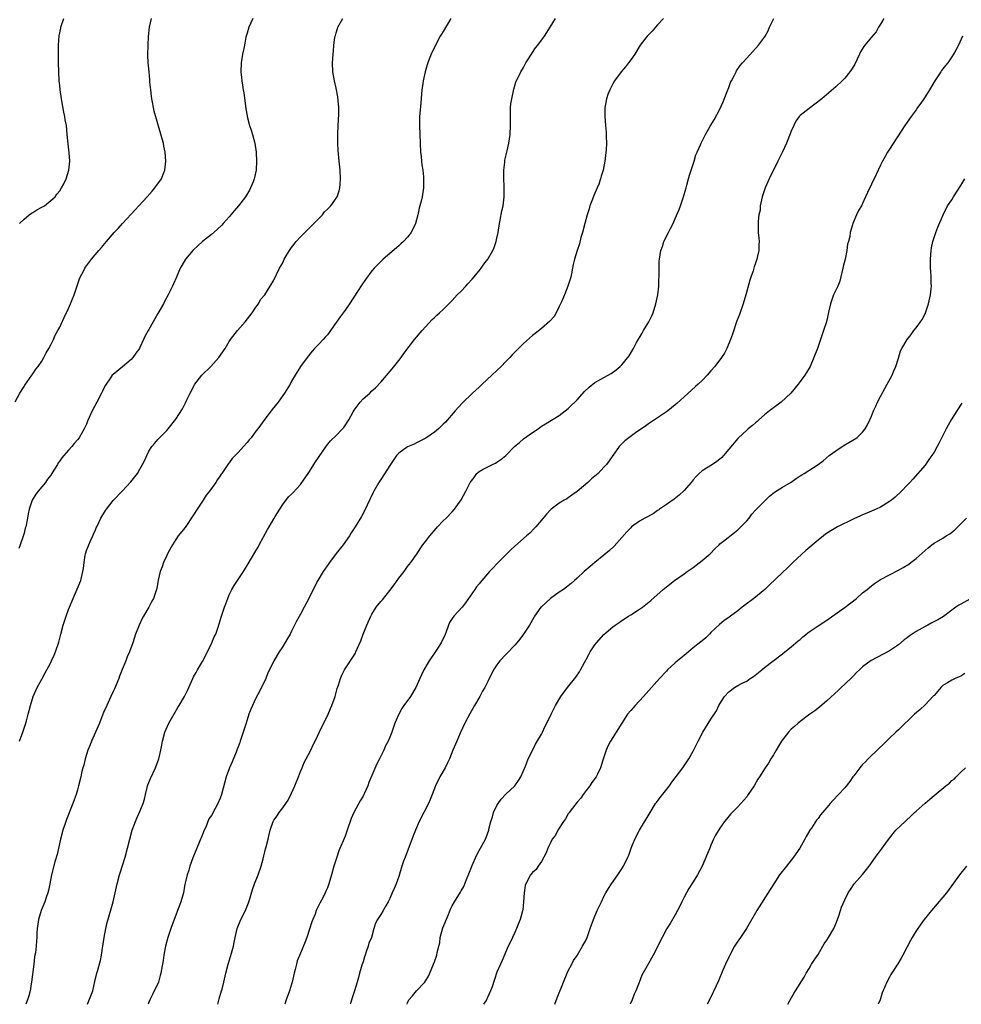
# Model space of a CAD drawing. Units: inches. Extents: x 2574000 to 2577000, y 1557000 to 1560000.
# Drawn here: x 2575836 to 2576047, y 1557000 to 1557221 of the extents above; entities that cross this region are included whole.
import ezdxf

# ---------------------------------------------------------------- set-up
doc = ezdxf.new("R2010")
doc.units = ezdxf.units.IN
doc.header["$MEASUREMENT"] = 0
doc.layers.add('LD25741557_10ft', color=151, linetype='Continuous')

msp = doc.modelspace()

# ---------------------------------------------------------------- linework, layer by layer
at = {"layer": 'LD25741557_10ft'}
for points, elevation in [([(2575835, 1557135.05), (2575836.07, 1557137), (2575837, 1557138.49), (2575837.18, 1557138.82), (2575838.73, 1557141), (2575839, 1557141.35), (2575839.65, 1557142.35), (2575840.19, 1557143), (2575841, 1557144.18), (2575841.47, 1557145), (2575841.97, 1557146.03), (2575842.57, 1557147), (2575843, 1557147.8), (2575843.61, 1557149), (2575844.01, 1557149.99), (2575844.59, 1557151), (2575845, 1557151.82), (2575846.03, 1557153.97), (2575847, 1557155.94), (2575847.45, 1557157), (2575847.87, 1557158.13), (2575848.22, 1557159), (2575848.84, 1557160.84), (2575849.41, 1557162.59), (2575849.59, 1557163), (2575850.31, 1557164.31), (2575850.66, 1557165), (2575850.8, 1557165.2), (2575852.16, 1557167), (2575853.8, 1557169), (2575854.37, 1557169.63), (2575855.49, 1557171), (2575857.24, 1557173), (2575858.09, 1557173.91), (2575859.06, 1557175), (2575861, 1557177.11), (2575861.92, 1557178.08), (2575862.75, 1557179), (2575864.59, 1557181), (2575865.73, 1557182.27), (2575866.36, 1557183), (2575867.79, 1557185), (2575868.14, 1557185.86), (2575868.58, 1557187), (2575868.81, 1557189), (2575868.67, 1557191), (2575868.37, 1557192.37), (2575868.26, 1557193), (2575867.98, 1557194.02), (2575867, 1557197.36), (2575866.2, 1557200.2), (2575866.01, 1557201), (2575865.8, 1557202.2), (2575865.64, 1557203), (2575865.58, 1557203.58), (2575865.41, 1557205), (2575865.23, 1557206.77), (2575865.21, 1557207.21), (2575865.03, 1557209), (2575864.85, 1557211), (2575864.78, 1557212.78), (2575864.81, 1557215), (2575864.92, 1557216.92), (2575865.15, 1557219), (2575865.55, 1557221)], 7490), ([(2575888.28, 1557221), (2575887.39, 1557219), (2575887, 1557217.71), (2575886.76, 1557216.76), (2575886.41, 1557215), (2575886.25, 1557214.25), (2575886, 1557213), (2575885.67, 1557211), (2575885.63, 1557209), (2575885.77, 1557207.77), (2575885.84, 1557207), (2575886.01, 1557206.01), (2575886.15, 1557205), (2575886.28, 1557204.28), (2575886.62, 1557201.38), (2575886.76, 1557200.76), (2575887, 1557199.12), (2575887.03, 1557198.97), (2575887.58, 1557197), (2575887.96, 1557195.96), (2575888.23, 1557195), (2575888.75, 1557193), (2575889.06, 1557191), (2575889.15, 1557189), (2575889.01, 1557187), (2575888.65, 1557185.35), (2575888.59, 1557185), (2575888.34, 1557184.34), (2575887.81, 1557183), (2575887.52, 1557182.48), (2575886.62, 1557181), (2575885.05, 1557179), (2575884.11, 1557177.89), (2575883, 1557176.55), (2575881.66, 1557175), (2575881.35, 1557174.65), (2575880.31, 1557173.69), (2575879, 1557172.56), (2575877.02, 1557171), (2575875.96, 1557170.04), (2575875, 1557169.15), (2575874.86, 1557169), (2575873.2, 1557167), (2575872.4, 1557165.6), (2575872.03, 1557165), (2575871.18, 1557163), (2575870.5, 1557161.5), (2575870.29, 1557161), (2575869.65, 1557159.65), (2575869.32, 1557159), (2575868.49, 1557157.51), (2575868.25, 1557157), (2575867, 1557154.81), (2575866.32, 1557153.68), (2575865.92, 1557153), (2575865, 1557151.28), (2575864.82, 1557151), (2575864.17, 1557149.83), (2575863.81, 1557149), (2575863, 1557147.23), (2575862.88, 1557147), (2575862.06, 1557145.94), (2575861.41, 1557145), (2575861, 1557144.55), (2575859.11, 1557142.89), (2575857, 1557141.21), (2575856.79, 1557141), (2575856.39, 1557140.39), (2575855.25, 1557138.75), (2575855, 1557138.28), (2575854.57, 1557137.43), (2575854.37, 1557137), (2575853.3, 1557135), (2575852.27, 1557133), (2575851.27, 1557130.73), (2575851, 1557130.06), (2575850.48, 1557129), (2575849.81, 1557127.81), (2575849.33, 1557127), (2575849, 1557126.53), (2575848.26, 1557125.74), (2575847.71, 1557125), (2575847, 1557124.24), (2575845.92, 1557123), (2575845.47, 1557122.53), (2575845, 1557121.8), (2575844.66, 1557121.34), (2575844.48, 1557121), (2575843.71, 1557119.71), (2575843.26, 1557119), (2575843, 1557118.62), (2575842.3, 1557117.7), (2575841.84, 1557117), (2575841, 1557116.03), (2575840.14, 1557115), (2575839.64, 1557114.36), (2575838.85, 1557113), (2575838.18, 1557111), (2575837.95, 1557109.95), (2575837.8, 1557109), (2575837.38, 1557107), (2575837.29, 1557106.71), (2575837, 1557105.6), (2575836.72, 1557104.72), (2575836.12, 1557103), (2575835.81, 1557102.19)], 7500), ([(2575835.97, 1557175), (2575837, 1557176.02), (2575838.19, 1557177), (2575838.65, 1557177.35), (2575839, 1557177.52), (2575839.9, 1557178.1), (2575841, 1557178.67), (2575841.57, 1557179), (2575843, 1557180.16), (2575843.97, 1557181), (2575844.39, 1557181.61), (2575845, 1557182.37), (2575845.44, 1557183), (2575845.92, 1557183.92), (2575846.44, 1557185), (2575847.08, 1557187), (2575847.24, 1557189), (2575847.11, 1557190.89), (2575846.89, 1557192.89), (2575846.7, 1557195), (2575846.49, 1557197), (2575846.26, 1557198.26), (2575846.16, 1557199), (2575845.94, 1557199.94), (2575845.49, 1557202.51), (2575845.39, 1557203), (2575845.09, 1557205), (2575845, 1557205.94), (2575844.9, 1557207), (2575844.78, 1557209), (2575844.72, 1557211), (2575844.72, 1557213), (2575844.77, 1557215), (2575844.91, 1557217.09), (2575845.23, 1557218.77), (2575845.28, 1557219), (2575845.92, 1557221)], 7480), ([(2575836.02, 1557059), (2575836.77, 1557061), (2575837.41, 1557063), (2575837.57, 1557063.57), (2575837.93, 1557065), (2575838.12, 1557065.88), (2575838.44, 1557067), (2575839.09, 1557069), (2575839.66, 1557070.34), (2575839.98, 1557071), (2575841, 1557072.85), (2575841.73, 1557074.27), (2575842.15, 1557075), (2575843, 1557076.64), (2575843.18, 1557077), (2575843.74, 1557078.26), (2575844.08, 1557079), (2575844.81, 1557081.19), (2575845.25, 1557083), (2575845.81, 1557085), (2575846.47, 1557087), (2575847, 1557088.5), (2575847.18, 1557089), (2575848.02, 1557091), (2575848.95, 1557093.05), (2575849.72, 1557095), (2575850.22, 1557097), (2575850.32, 1557097.68), (2575850.45, 1557099), (2575850.69, 1557100.69), (2575850.76, 1557101), (2575850.83, 1557101.17), (2575851, 1557101.72), (2575851.41, 1557102.59), (2575851.52, 1557103), (2575851.9, 1557103.9), (2575852.44, 1557105), (2575852.61, 1557105.39), (2575853, 1557106.35), (2575853.21, 1557106.79), (2575853.29, 1557107), (2575854.25, 1557109), (2575855.28, 1557110.72), (2575855.47, 1557111), (2575857, 1557112.9), (2575859.01, 1557115), (2575860.92, 1557117.08), (2575862.41, 1557119), (2575863, 1557119.95), (2575863.58, 1557121), (2575864.06, 1557121.94), (2575864.51, 1557123), (2575865, 1557123.97), (2575865.66, 1557125), (2575866.26, 1557125.74), (2575867, 1557126.59), (2575869, 1557128.61), (2575869.33, 1557129), (2575871, 1557131.16), (2575872.54, 1557133.46), (2575873, 1557134.4), (2575873.21, 1557134.79), (2575873.53, 1557135.53), (2575874.24, 1557137), (2575874.52, 1557137.48), (2575875, 1557138.48), (2575875.3, 1557139), (2575876.87, 1557141), (2575878.86, 1557143), (2575880.68, 1557145), (2575882.06, 1557147), (2575883, 1557148.57), (2575883.29, 1557149), (2575884.85, 1557151), (2575886.57, 1557153), (2575887.64, 1557154.36), (2575888.18, 1557155), (2575889, 1557156.23), (2575889.59, 1557157), (2575890.02, 1557157.98), (2575890.95, 1557159), (2575892.17, 1557161), (2575893, 1557162.31), (2575893.62, 1557163.62), (2575894.3, 1557165), (2575895, 1557166.22), (2575895.35, 1557167), (2575895.8, 1557167.8), (2575896.5, 1557169), (2575897, 1557169.67), (2575897.59, 1557170.41), (2575898.04, 1557171), (2575899, 1557172.03), (2575899.94, 1557173), (2575900.45, 1557173.55), (2575901, 1557174.05), (2575901.96, 1557175), (2575903, 1557176.09), (2575903.91, 1557177), (2575904.38, 1557177.62), (2575905, 1557178.21), (2575905.79, 1557179), (2575907.2, 1557181), (2575907.63, 1557182.37), (2575907.81, 1557183), (2575907.86, 1557183.86), (2575907.96, 1557185), (2575907.87, 1557187), (2575907.63, 1557189), (2575907.39, 1557191.39), (2575907.36, 1557193), (2575907.38, 1557194.62), (2575907.37, 1557195), (2575907.43, 1557197), (2575907.55, 1557199.55), (2575907.55, 1557201), (2575907.41, 1557202.59), (2575907.38, 1557203.38), (2575907, 1557205.39), (2575906.59, 1557207), (2575906.24, 1557209), (2575906.16, 1557211), (2575906.28, 1557213), (2575906.36, 1557213.64), (2575906.48, 1557215), (2575906.71, 1557216.71), (2575906.77, 1557217), (2575906.83, 1557217.17), (2575907, 1557217.79), (2575907.29, 1557218.71), (2575907.36, 1557219), (2575908.47, 1557221)], 7510), ([(2575932.71, 1557221), (2575931, 1557218.07), (2575930.56, 1557217.44), (2575930.31, 1557217), (2575929.24, 1557215), (2575929, 1557214.47), (2575928.48, 1557213.52), (2575928.27, 1557213), (2575927.86, 1557211.86), (2575927.52, 1557211), (2575927.39, 1557210.61), (2575926.95, 1557209.05), (2575926.48, 1557207), (2575926.42, 1557206.42), (2575926.19, 1557205), (2575925.94, 1557202.06), (2575925.7, 1557199.7), (2575925.66, 1557199), (2575925.64, 1557197), (2575925.78, 1557193), (2575925.92, 1557191), (2575926.01, 1557190.01), (2575926.14, 1557189), (2575926.2, 1557188.2), (2575926.39, 1557187), (2575926.55, 1557185.45), (2575926.57, 1557185), (2575926.54, 1557184.54), (2575926.54, 1557183), (2575926.24, 1557181), (2575926.03, 1557180.03), (2575925.76, 1557179), (2575925.57, 1557178.43), (2575925.29, 1557177), (2575924.76, 1557175), (2575923.8, 1557173), (2575923, 1557171.97), (2575922.08, 1557171), (2575921.51, 1557170.49), (2575921, 1557170.02), (2575919, 1557168.31), (2575917.51, 1557167), (2575917, 1557166.53), (2575916.22, 1557165.78), (2575915.51, 1557165), (2575915, 1557164.38), (2575913.53, 1557162.47), (2575912.7, 1557161.3), (2575911.78, 1557159.78), (2575909.98, 1557157), (2575909, 1557155.63), (2575908.51, 1557155), (2575907.87, 1557154.13), (2575907, 1557152.82), (2575905.73, 1557151), (2575905.4, 1557150.6), (2575905, 1557150.07), (2575904.48, 1557149.52), (2575904.04, 1557149), (2575903, 1557147.89), (2575902.14, 1557147), (2575901.6, 1557146.4), (2575900.45, 1557145), (2575899.01, 1557142.99), (2575897.79, 1557141), (2575897, 1557139.66), (2575896.63, 1557139), (2575895.39, 1557137), (2575895, 1557136.43), (2575893.94, 1557135), (2575892.66, 1557133.34), (2575892.38, 1557133), (2575891, 1557131.19), (2575889.43, 1557129), (2575889, 1557128.46), (2575887.92, 1557127), (2575887.47, 1557126.53), (2575887, 1557125.93), (2575886.23, 1557125), (2575885, 1557123.71), (2575884.35, 1557123), (2575883.64, 1557122.36), (2575883, 1557121.38), (2575882.81, 1557121.19), (2575882.08, 1557120.08), (2575881.32, 1557119), (2575881.2, 1557118.8), (2575881, 1557118.44), (2575880.37, 1557117.63), (2575879.99, 1557117), (2575878.55, 1557115), (2575877.87, 1557114.13), (2575877.16, 1557113), (2575875.8, 1557111), (2575875, 1557109.71), (2575873.11, 1557106.89), (2575871.59, 1557105), (2575871, 1557104.16), (2575870.28, 1557103), (2575869.39, 1557101.39), (2575869, 1557100.62), (2575868.26, 1557099), (2575867.96, 1557098.04), (2575867.51, 1557097), (2575867.04, 1557095.04), (2575866.78, 1557093.22), (2575866.05, 1557091), (2575865.67, 1557090.33), (2575864.97, 1557089), (2575863.79, 1557087), (2575863.52, 1557086.48), (2575862.78, 1557085), (2575862.01, 1557083), (2575861.39, 1557081), (2575860.68, 1557079), (2575860.13, 1557077.87), (2575859.83, 1557077), (2575859, 1557075.07), (2575858.44, 1557073.56), (2575858.25, 1557073), (2575857.3, 1557070.7), (2575857, 1557070.15), (2575856.49, 1557069), (2575855.54, 1557067), (2575855.39, 1557066.61), (2575855, 1557065.79), (2575854.47, 1557064.47), (2575853.93, 1557063), (2575853, 1557061), (2575852.1, 1557059), (2575851.82, 1557058.18), (2575851.33, 1557057), (2575851, 1557055.99), (2575850.69, 1557055), (2575850.38, 1557053.62), (2575850.18, 1557053), (2575849.92, 1557051.92), (2575849.73, 1557051), (2575849.25, 1557049), (2575849, 1557048.1), (2575848.66, 1557047), (2575848.21, 1557045.8), (2575847.94, 1557045), (2575846.54, 1557041.46), (2575846.38, 1557041), (2575845.72, 1557039), (2575845.19, 1557037), (2575844.4, 1557033.6), (2575843.93, 1557031.93), (2575843.19, 1557029), (2575842.79, 1557027), (2575842.47, 1557025.53), (2575842.32, 1557025), (2575841.95, 1557023.95), (2575841.65, 1557023), (2575840.88, 1557021), (2575840.25, 1557019), (2575840.07, 1557017.93), (2575839.95, 1557017), (2575839.91, 1557015.91), (2575839.85, 1557015), (2575839.77, 1557014.23), (2575839.69, 1557013), (2575839.55, 1557011.55), (2575839.45, 1557011), (2575839.36, 1557010.64), (2575839.2, 1557009), (2575838.69, 1557005), (2575838.61, 1557004.61), (2575838.36, 1557003), (2575838.11, 1557001.89), (2575837.8, 1557001), (2575837.4, 1557000)], 7520), ([(2575851.27, 1557000), (2575852.41, 1557003), (2575852.91, 1557005.09), (2575853.33, 1557007), (2575853.45, 1557007.45), (2575854.15, 1557009.85), (2575854.39, 1557011), (2575854.61, 1557012.61), (2575854.68, 1557013), (2575854.95, 1557015), (2575855.33, 1557017), (2575855.65, 1557018.35), (2575856.57, 1557021.43), (2575856.98, 1557023), (2575857.89, 1557027), (2575858.44, 1557029), (2575858.56, 1557029.44), (2575859.69, 1557033), (2575860.23, 1557035), (2575860.73, 1557037), (2575861.28, 1557039), (2575861.99, 1557041), (2575862.29, 1557041.71), (2575863, 1557043.24), (2575863.7, 1557045), (2575863.98, 1557046.02), (2575864.21, 1557047), (2575864.62, 1557048.62), (2575864.72, 1557049), (2575864.79, 1557049.21), (2575865.37, 1557050.63), (2575866.51, 1557053), (2575867.26, 1557055), (2575867.32, 1557055.32), (2575867.71, 1557057), (2575867.91, 1557058.09), (2575868.04, 1557059), (2575868.56, 1557061), (2575869.49, 1557063), (2575871.49, 1557066.51), (2575871.8, 1557067), (2575872.96, 1557069), (2575873.65, 1557070.35), (2575873.96, 1557071), (2575874.81, 1557073), (2575875, 1557073.37), (2575875.61, 1557074.39), (2575875.92, 1557075), (2575877, 1557076.84), (2575878.12, 1557079), (2575879.13, 1557081), (2575879.65, 1557082.35), (2575879.99, 1557083), (2575880.51, 1557084.51), (2575881.21, 1557086.79), (2575881.42, 1557087.42), (2575881.95, 1557089), (2575882.24, 1557089.76), (2575882.67, 1557091), (2575883, 1557091.75), (2575883.6, 1557093), (2575884.14, 1557093.86), (2575886.2, 1557097), (2575887.27, 1557098.73), (2575888.03, 1557100.03), (2575889, 1557101.63), (2575889.5, 1557102.5), (2575889.75, 1557103), (2575891.59, 1557106.41), (2575891.97, 1557107), (2575893, 1557108.81), (2575893.34, 1557109.34), (2575894.32, 1557111), (2575895, 1557112.07), (2575896.26, 1557113.74), (2575897, 1557114.32), (2575897.31, 1557114.69), (2575899, 1557116.51), (2575900.68, 1557119), (2575901, 1557119.45), (2575901.99, 1557121), (2575902.37, 1557121.63), (2575903, 1557122.55), (2575904.79, 1557125.21), (2575905.72, 1557126.28), (2575907, 1557127.53), (2575908.43, 1557129), (2575908.7, 1557129.3), (2575909, 1557129.71), (2575909.82, 1557131), (2575910.77, 1557132.77), (2575911, 1557133.15), (2575912.38, 1557135), (2575913, 1557135.72), (2575914.49, 1557137), (2575915, 1557137.52), (2575915.83, 1557138.17), (2575917, 1557139.46), (2575919.53, 1557142.46), (2575921, 1557144.32), (2575921.55, 1557145), (2575922.14, 1557145.86), (2575924.55, 1557149), (2575926.27, 1557151), (2575928.51, 1557153.49), (2575929, 1557153.94), (2575929.54, 1557154.46), (2575930.16, 1557155), (2575931, 1557155.77), (2575932.25, 1557157), (2575932.61, 1557157.39), (2575933, 1557157.75), (2575934.13, 1557159), (2575935, 1557159.87), (2575936.05, 1557161), (2575936.52, 1557161.48), (2575937.48, 1557162.52), (2575939, 1557164.44), (2575939.46, 1557165), (2575940.11, 1557165.89), (2575940.99, 1557167), (2575942.11, 1557169), (2575942.37, 1557169.63), (2575942.83, 1557171), (2575943, 1557171.71), (2575943.27, 1557173), (2575943.61, 1557175), (2575943.76, 1557175.77), (2575944.14, 1557177.86), (2575944.4, 1557179), (2575944.63, 1557181), (2575944.65, 1557183), (2575944.56, 1557185.44), (2575944.58, 1557187), (2575944.79, 1557188.79), (2575944.82, 1557189.18), (2575945.33, 1557191.33), (2575945.71, 1557193), (2575945.99, 1557195), (2575946.08, 1557197), (2575946.04, 1557199), (2575946.08, 1557201), (2575946.16, 1557201.84), (2575946.36, 1557203), (2575946.76, 1557204.76), (2575946.84, 1557205.16), (2575947.29, 1557206.71), (2575948.4, 1557209), (2575949, 1557210.02), (2575949.51, 1557211), (2575950.73, 1557213), (2575951, 1557213.36), (2575951.64, 1557214.36), (2575952.16, 1557215), (2575953, 1557216.09), (2575953.67, 1557217), (2575954.2, 1557217.8), (2575954.97, 1557219), (2575956.18, 1557221)], 7530), ([(2575980.36, 1557221), (2575979, 1557219.54), (2575978.53, 1557219), (2575977.85, 1557218.15), (2575977, 1557217.33), (2575976.7, 1557217), (2575975.14, 1557215), (2575973.9, 1557213), (2575973, 1557211.7), (2575972.49, 1557211), (2575971.84, 1557210.16), (2575970.85, 1557209), (2575969.39, 1557207), (2575969, 1557206.3), (2575968.57, 1557205.43), (2575968.32, 1557205), (2575967.91, 1557203.91), (2575967.61, 1557203), (2575967.52, 1557202.48), (2575967.23, 1557201), (2575967.18, 1557199), (2575967.33, 1557197), (2575967.48, 1557195.48), (2575967.5, 1557195), (2575967.48, 1557194.52), (2575967.55, 1557193), (2575967.52, 1557191.52), (2575967.23, 1557189), (2575966.81, 1557187), (2575966.37, 1557185.63), (2575966.24, 1557185), (2575965.83, 1557183.83), (2575965.5, 1557183), (2575964.73, 1557181.27), (2575964.44, 1557180.44), (2575963.87, 1557179), (2575963.66, 1557178.34), (2575963.25, 1557177), (2575962.7, 1557175), (2575962.18, 1557173), (2575961.85, 1557171.85), (2575961.51, 1557170.49), (2575960.99, 1557169), (2575960.39, 1557167), (2575960.14, 1557165.86), (2575959.99, 1557165), (2575959.73, 1557163.73), (2575959.57, 1557163), (2575959.44, 1557162.56), (2575958.93, 1557161), (2575958.15, 1557159), (2575957.47, 1557157.47), (2575957.29, 1557157), (2575957, 1557156.38), (2575956.28, 1557155), (2575955.81, 1557154.19), (2575954.87, 1557153.13), (2575953, 1557151.52), (2575951.62, 1557150.38), (2575951, 1557149.88), (2575949, 1557148.11), (2575947, 1557146.16), (2575946.43, 1557145.57), (2575945.92, 1557145), (2575945, 1557144.08), (2575943.98, 1557143), (2575943, 1557142.09), (2575941.87, 1557141), (2575939.67, 1557139), (2575939, 1557138.35), (2575937.55, 1557137), (2575935.26, 1557134.74), (2575933.65, 1557133), (2575931.49, 1557130.51), (2575931, 1557130.02), (2575929.93, 1557129), (2575929, 1557128.25), (2575927.08, 1557126.92), (2575925, 1557125.84), (2575924.43, 1557125.57), (2575923, 1557124.95), (2575921, 1557123.53), (2575920.52, 1557123), (2575919.13, 1557121), (2575917, 1557117.63), (2575916.57, 1557117), (2575915.41, 1557115), (2575915.27, 1557114.73), (2575913.92, 1557111.92), (2575913.35, 1557110.65), (2575912.67, 1557109.34), (2575911.24, 1557107), (2575910.35, 1557105.65), (2575909.98, 1557105), (2575908.57, 1557103), (2575906.98, 1557101.02), (2575905.45, 1557099), (2575904.44, 1557097.56), (2575904.09, 1557097), (2575902.9, 1557095), (2575901.82, 1557093), (2575900.84, 1557091), (2575899.82, 1557089), (2575899, 1557087.47), (2575898.11, 1557085.89), (2575897, 1557083.66), (2575896.64, 1557083), (2575896.04, 1557081.96), (2575895, 1557080.24), (2575894.18, 1557079), (2575893.02, 1557077), (2575892.04, 1557075), (2575891.68, 1557074.32), (2575891.18, 1557073), (2575890.25, 1557071), (2575889.45, 1557069.45), (2575889, 1557068.64), (2575888.2, 1557067), (2575887.85, 1557066.15), (2575887.43, 1557065), (2575886.8, 1557063), (2575886.13, 1557061), (2575885.43, 1557059), (2575885.35, 1557058.65), (2575885, 1557057.7), (2575884.81, 1557057.19), (2575884.53, 1557056.53), (2575883.67, 1557054.33), (2575883.07, 1557053), (2575882.32, 1557051), (2575881.3, 1557047), (2575881, 1557046.22), (2575880.48, 1557045), (2575879.87, 1557043.87), (2575879, 1557042.35), (2575878.45, 1557041.55), (2575877.74, 1557039.74), (2575877.39, 1557039), (2575877, 1557038.04), (2575876.68, 1557037.32), (2575876.59, 1557037), (2575876.3, 1557036.3), (2575875.72, 1557035), (2575874.87, 1557032.87), (2575874.2, 1557031), (2575873.96, 1557030.04), (2575873.59, 1557029), (2575873.14, 1557027.14), (2575873, 1557026.46), (2575872.73, 1557025), (2575872.18, 1557023), (2575871.85, 1557022.15), (2575871.43, 1557021), (2575871, 1557019.96), (2575870.19, 1557017.81), (2575869.9, 1557017), (2575869.23, 1557015), (2575868.71, 1557013), (2575868.63, 1557012.64), (2575868.33, 1557011), (2575868.18, 1557009.82), (2575867.82, 1557007.82), (2575867.7, 1557007), (2575867.56, 1557006.43), (2575867.13, 1557005), (2575865.82, 1557002.18), (2575865.17, 1557001), (2575865, 1557000.48), (2575864.86, 1557000)], 7540), ([(2575880.46, 1557000), (2575880.61, 1557000.61), (2575880.75, 1557001.26), (2575881.3, 1557003), (2575881.41, 1557003.41), (2575881.83, 1557005), (2575882.28, 1557007), (2575882.78, 1557009), (2575883.3, 1557010.7), (2575883.5, 1557011.5), (2575883.93, 1557013), (2575884.12, 1557013.88), (2575884.34, 1557015), (2575884.81, 1557017), (2575885.63, 1557019), (2575886.62, 1557021), (2575887.29, 1557022.71), (2575887.43, 1557023), (2575887.65, 1557023.65), (2575888.25, 1557025.75), (2575888.68, 1557027), (2575889.46, 1557029), (2575890.15, 1557031), (2575890.6, 1557032.6), (2575890.74, 1557033.26), (2575891, 1557034.2), (2575891.15, 1557034.85), (2575891.31, 1557035.31), (2575891.75, 1557037), (2575891.97, 1557038.03), (2575892.21, 1557039), (2575892.85, 1557041), (2575893, 1557041.24), (2575893.76, 1557042.24), (2575894.2, 1557043), (2575895, 1557044.02), (2575895.66, 1557045), (2575896.24, 1557045.76), (2575897, 1557047.34), (2575897.74, 1557049), (2575898.55, 1557051), (2575899, 1557052.21), (2575899.32, 1557053), (2575899.82, 1557054.18), (2575900.25, 1557055), (2575901.32, 1557057), (2575901.85, 1557058.15), (2575902.3, 1557059), (2575903.78, 1557062.22), (2575905, 1557064.63), (2575905.17, 1557065), (2575905.71, 1557066.29), (2575906.04, 1557067), (2575906.75, 1557069), (2575907.23, 1557070.77), (2575907.5, 1557071.5), (2575907.97, 1557073), (2575908.25, 1557073.75), (2575908.87, 1557075), (2575909, 1557075.22), (2575911, 1557078.24), (2575911.28, 1557078.72), (2575911.42, 1557079), (2575911.71, 1557079.71), (2575912.51, 1557081.49), (2575913.03, 1557083), (2575913.84, 1557085), (2575914.75, 1557087), (2575915, 1557087.45), (2575915.98, 1557089), (2575917, 1557090.3), (2575917.34, 1557090.66), (2575919, 1557092.79), (2575919.98, 1557094.02), (2575921, 1557095.49), (2575922.2, 1557097), (2575923, 1557098.1), (2575923.7, 1557099), (2575925, 1557100.86), (2575926.43, 1557103), (2575927, 1557103.74), (2575928, 1557105), (2575929.37, 1557106.63), (2575929.73, 1557107), (2575931, 1557108.39), (2575931.63, 1557109), (2575933, 1557110.4), (2575933.53, 1557111), (2575935, 1557113.08), (2575936.02, 1557115), (2575936.99, 1557117), (2575937.91, 1557118.09), (2575938.51, 1557119), (2575939, 1557119.4), (2575939.95, 1557119.95), (2575941, 1557120.51), (2575942.04, 1557121), (2575942.72, 1557121.28), (2575943, 1557121.5), (2575943.91, 1557122.09), (2575945.02, 1557123), (2575946.97, 1557125.03), (2575948.04, 1557125.96), (2575949, 1557126.74), (2575951, 1557128.18), (2575952.25, 1557129), (2575953, 1557129.56), (2575953.87, 1557130.13), (2575957, 1557132.01), (2575959, 1557133.54), (2575959.71, 1557134.29), (2575960.49, 1557135), (2575961, 1557135.51), (2575962.65, 1557137.35), (2575963.67, 1557138.33), (2575965, 1557139.36), (2575967, 1557140.49), (2575967.97, 1557141), (2575968.62, 1557141.38), (2575969.77, 1557142.23), (2575970.66, 1557143), (2575971, 1557143.35), (2575972.63, 1557145.37), (2575973.4, 1557146.6), (2575973.6, 1557147), (2575974.32, 1557148.32), (2575975.57, 1557150.43), (2575975.89, 1557151), (2575977.06, 1557153), (2575977.71, 1557154.29), (2575978.03, 1557155), (2575978.65, 1557157), (2575979.05, 1557159.05), (2575979.28, 1557161), (2575979.33, 1557162.67), (2575979.37, 1557163), (2575979.39, 1557163.39), (2575979.37, 1557165), (2575979.42, 1557166.58), (2575979.45, 1557167), (2575979.77, 1557169), (2575980.11, 1557169.89), (2575980.45, 1557171), (2575981.49, 1557173), (2575981.93, 1557173.93), (2575982.52, 1557175), (2575983, 1557176.12), (2575983.84, 1557178.16), (2575984.15, 1557179), (2575984.84, 1557181), (2575985, 1557181.5), (2575985.42, 1557183), (2575985.61, 1557183.61), (2575985.98, 1557185), (2575986.15, 1557185.85), (2575986.56, 1557187), (2575987.21, 1557189), (2575987.61, 1557190.39), (2575987.93, 1557191), (2575988.64, 1557192.64), (2575988.77, 1557193), (2575989.51, 1557194.49), (2575989.78, 1557195), (2575990.82, 1557196.82), (2575991.71, 1557198.29), (2575993, 1557200.67), (2575993.73, 1557202.27), (2575994.64, 1557204.64), (2575995, 1557205.52), (2575995.41, 1557206.59), (2575995.59, 1557207), (2575996.25, 1557208.25), (2575996.61, 1557209), (2575996.75, 1557209.25), (2575997.57, 1557210.43), (2575998.04, 1557211), (2575999, 1557212.1), (2576001.68, 1557215), (2576003, 1557216.81), (2576003.13, 1557217), (2576003.79, 1557218.21), (2576004.13, 1557219), (2576005.07, 1557221)], 7550), ([(2576029.78, 1557221), (2576029, 1557219.69), (2576028.56, 1557219), (2576028, 1557218.01), (2576027, 1557216.77), (2576025.51, 1557215), (2576025.29, 1557214.71), (2576024.52, 1557213.48), (2576024.28, 1557213), (2576023.24, 1557210.76), (2576023, 1557210.34), (2576022.48, 1557209.52), (2576022.13, 1557209), (2576021, 1557207.62), (2576020.42, 1557207), (2576019, 1557205.63), (2576015.82, 1557203), (2576014.25, 1557201.75), (2576013, 1557200.82), (2576011, 1557199.21), (2576010.8, 1557199), (2576010.05, 1557197.95), (2576009.54, 1557197), (2576009, 1557195.75), (2576008.25, 1557193.75), (2576007.91, 1557193), (2576007, 1557191.06), (2576006.01, 1557189), (2576004.04, 1557185), (2576003.12, 1557183), (2576002.47, 1557181), (2576002.3, 1557180.3), (2576002.05, 1557179), (2576001.99, 1557178.01), (2576001.75, 1557177), (2576001.57, 1557175.57), (2576001.56, 1557175), (2576001.61, 1557173), (2576001.74, 1557171.74), (2576001.77, 1557171), (2576001.7, 1557170.3), (2576001.71, 1557169), (2576001.39, 1557167.39), (2576001.29, 1557167), (2576001.2, 1557166.8), (2576001, 1557166.16), (2576000.67, 1557165.33), (2576000.6, 1557165), (2576000.43, 1557164.43), (2575999.92, 1557163), (2575999.7, 1557162.3), (2575998.84, 1557159), (2575998.23, 1557157), (2575997.37, 1557154.63), (2575996.82, 1557153.18), (2575995.81, 1557150.19), (2575995.38, 1557149), (2575994.55, 1557147), (2575994.03, 1557145.97), (2575993.38, 1557145), (2575991.89, 1557143), (2575991, 1557142.01), (2575990.15, 1557141), (2575989, 1557139.85), (2575988.13, 1557139), (2575987.55, 1557138.45), (2575985, 1557136.18), (2575983.35, 1557134.65), (2575983, 1557134.36), (2575981.31, 1557133), (2575981, 1557132.78), (2575977, 1557130.12), (2575976.36, 1557129.65), (2575974.07, 1557128.07), (2575972.56, 1557127), (2575971.71, 1557126.29), (2575970.68, 1557125.32), (2575970.42, 1557125), (2575968.19, 1557121.81), (2575967.55, 1557121), (2575967, 1557120.37), (2575965.68, 1557119), (2575964.22, 1557117.78), (2575963.38, 1557117), (2575961, 1557114.98), (2575959.84, 1557114.16), (2575959, 1557113.52), (2575958.68, 1557113.32), (2575958.09, 1557113), (2575957, 1557112.34), (2575955.18, 1557111), (2575955, 1557110.85), (2575954.12, 1557109.88), (2575953.36, 1557109), (2575951.71, 1557107), (2575951.38, 1557106.62), (2575950.36, 1557105.64), (2575949.65, 1557105), (2575947, 1557102.67), (2575946.16, 1557101.84), (2575945.22, 1557101), (2575943, 1557098.74), (2575942.19, 1557097.81), (2575941.37, 1557097), (2575939.61, 1557095), (2575939, 1557094.27), (2575938.44, 1557093.56), (2575938.03, 1557093), (2575935.99, 1557090.01), (2575935.19, 1557089), (2575933.36, 1557087), (2575933, 1557086.5), (2575932.4, 1557085.6), (2575931.72, 1557083.72), (2575931.31, 1557082.69), (2575931, 1557082.02), (2575930.48, 1557081), (2575929.55, 1557079.55), (2575929.13, 1557078.87), (2575927.79, 1557077), (2575926.66, 1557075), (2575926.13, 1557073.87), (2575925.77, 1557073), (2575924.86, 1557071), (2575923.62, 1557069), (2575922.18, 1557067), (2575921.73, 1557066.27), (2575921, 1557065), (2575920.13, 1557063), (2575919.43, 1557061), (2575919, 1557059.88), (2575918.6, 1557059), (2575918.04, 1557057.96), (2575917.63, 1557057), (2575916.66, 1557055), (2575916.1, 1557053.9), (2575914.31, 1557049.69), (2575914.07, 1557049), (2575913.32, 1557047.32), (2575913.17, 1557047), (2575913, 1557046.69), (2575912.36, 1557045.64), (2575910.96, 1557043), (2575910.37, 1557041.63), (2575909.47, 1557039), (2575909, 1557037.71), (2575907.61, 1557034.39), (2575907.1, 1557033), (2575906.47, 1557031), (2575905.92, 1557029), (2575905.35, 1557027), (2575905, 1557026.08), (2575904.66, 1557025.34), (2575904.53, 1557025), (2575904.05, 1557024.05), (2575903.32, 1557022.68), (2575902.52, 1557021), (2575902.24, 1557020.24), (2575901.74, 1557019), (2575901.54, 1557018.46), (2575901, 1557016.82), (2575900.37, 1557015), (2575900.03, 1557013.97), (2575899, 1557011.46), (2575898.26, 1557009.74), (2575898.06, 1557009), (2575897.8, 1557007.8), (2575897.57, 1557007), (2575897.14, 1557005), (2575897, 1557004.53), (2575896.53, 1557003), (2575895.79, 1557001), (2575895.46, 1557000)], 7560), ([(2576047.38, 1557217), (2576046.46, 1557215), (2576045.87, 1557213.87), (2576045.4, 1557213), (2576045, 1557212.41), (2576044.08, 1557211), (2576043.6, 1557210.4), (2576042.68, 1557209.32), (2576042.49, 1557209), (2576041.15, 1557207), (2576039.99, 1557205), (2576039, 1557203.38), (2576038.71, 1557203), (2576038.01, 1557201.99), (2576037.3, 1557201), (2576037, 1557200.52), (2576035.91, 1557199), (2576035, 1557197.7), (2576034.46, 1557197), (2576031, 1557191.66), (2576030.56, 1557191), (2576030.02, 1557190.02), (2576029.44, 1557189), (2576029, 1557188.06), (2576028, 1557186), (2576027, 1557183.86), (2576026.05, 1557181.95), (2576025.66, 1557181), (2576025, 1557179.5), (2576024.74, 1557179), (2576024.09, 1557177.91), (2576023.64, 1557177), (2576022.78, 1557175), (2576022.73, 1557174.73), (2576022.21, 1557173), (2576022.09, 1557172.09), (2576021.81, 1557171), (2576021.63, 1557170.37), (2576021.43, 1557169), (2576021.06, 1557167.06), (2576020.65, 1557165.35), (2576020.59, 1557165), (2576019.87, 1557162.13), (2576019.41, 1557161), (2576018.5, 1557159), (2576017.79, 1557157), (2576017.45, 1557155.45), (2576016.88, 1557153), (2576016.25, 1557151), (2576014.85, 1557147), (2576014.08, 1557145), (2576013.21, 1557143), (2576013, 1557142.61), (2576012.4, 1557141.6), (2576012.03, 1557141), (2576011, 1557139.59), (2576010.55, 1557139), (2576008.87, 1557137), (2576006.76, 1557135), (2576005, 1557133.69), (2576004.1, 1557133), (2576003, 1557132.1), (2576001.72, 1557131), (2576001.35, 1557130.65), (2576001, 1557130.36), (2576000.28, 1557129.72), (2575999.37, 1557129), (2575999, 1557128.69), (2575997.14, 1557127), (2575997, 1557126.85), (2575995, 1557124.4), (2575993.84, 1557123), (2575993.43, 1557122.57), (2575993, 1557122.23), (2575992.34, 1557121.66), (2575991.34, 1557121), (2575989, 1557119.56), (2575988.34, 1557119), (2575987.67, 1557118.33), (2575987, 1557117.57), (2575986.55, 1557117), (2575985, 1557115.14), (2575983.89, 1557114.11), (2575982.74, 1557113.26), (2575981, 1557112.05), (2575979.44, 1557111), (2575979.2, 1557110.8), (2575979, 1557110.69), (2575978.03, 1557109.97), (2575976.18, 1557109), (2575975, 1557108.28), (2575973.22, 1557107), (2575973, 1557106.81), (2575972.11, 1557105.89), (2575971, 1557104.63), (2575969.28, 1557102.72), (2575968.25, 1557101.75), (2575967, 1557100.65), (2575964.98, 1557099), (2575963.9, 1557098.1), (2575963, 1557097.39), (2575962.54, 1557097), (2575961, 1557095.52), (2575960.42, 1557095), (2575959.69, 1557094.31), (2575957.94, 1557093), (2575957, 1557092.4), (2575955, 1557090.93), (2575953, 1557089.12), (2575952.89, 1557089), (2575951.45, 1557087), (2575951.3, 1557086.7), (2575950.28, 1557085), (2575949, 1557083), (2575948.16, 1557081.84), (2575947.45, 1557081), (2575947, 1557080.54), (2575945.31, 1557078.69), (2575945, 1557078.41), (2575943.68, 1557077), (2575943, 1557076.08), (2575942.25, 1557075), (2575941, 1557072.35), (2575940.31, 1557071), (2575939.81, 1557070.19), (2575939.16, 1557069), (2575937.99, 1557067), (2575936.91, 1557065.09), (2575935.84, 1557063), (2575934.8, 1557060.8), (2575934, 1557059), (2575933.71, 1557058.29), (2575933.16, 1557057), (2575932.35, 1557055), (2575931.9, 1557054.1), (2575931.38, 1557053), (2575930.23, 1557051), (2575929.24, 1557049), (2575928.48, 1557047), (2575928.06, 1557045.94), (2575927.65, 1557045), (2575926.61, 1557043), (2575925.62, 1557041), (2575924.76, 1557039), (2575924.26, 1557037.74), (2575922.61, 1557033.39), (2575922.43, 1557033), (2575922.1, 1557032.1), (2575921.72, 1557031), (2575921, 1557028.68), (2575920.41, 1557027), (2575920.01, 1557025.99), (2575919.53, 1557025), (2575919, 1557023.75), (2575918.61, 1557023), (2575918.09, 1557022.09), (2575917.51, 1557021), (2575917, 1557020.16), (2575916.26, 1557019), (2575915.79, 1557018.21), (2575915.42, 1557017), (2575914.88, 1557015), (2575914.32, 1557013.68), (2575914.15, 1557013), (2575913.74, 1557011.74), (2575913.45, 1557011), (2575913.34, 1557010.66), (2575913, 1557009.5), (2575912.75, 1557008.75), (2575912.24, 1557007), (2575911.99, 1557006.01), (2575911.69, 1557005), (2575911.07, 1557003), (2575910.53, 1557001.47), (2575910.19, 1557000.19), (2575910.13, 1557000)], 7570), ([(2575922.9, 1557000), (2575923, 1557000.36), (2575923.27, 1557001), (2575924.09, 1557001.91), (2575924.96, 1557003), (2575926.84, 1557005), (2575927.67, 1557006.33), (2575929, 1557009.54), (2575929.56, 1557011), (2575929.65, 1557011.65), (2575930.01, 1557013), (2575930.19, 1557013.81), (2575930.29, 1557015), (2575930.86, 1557017.14), (2575932.16, 1557020.16), (2575932.64, 1557021.36), (2575933, 1557022.11), (2575933.47, 1557023), (2575934.83, 1557025.17), (2575935, 1557025.47), (2575935.59, 1557026.41), (2575935.85, 1557027), (2575936.32, 1557028.32), (2575936.74, 1557029.26), (2575937, 1557029.97), (2575937.29, 1557030.71), (2575937.37, 1557031), (2575938.49, 1557033.51), (2575939, 1557034.44), (2575939.34, 1557035), (2575940.42, 1557037), (2575940.59, 1557037.41), (2575941.19, 1557039), (2575941.23, 1557039.23), (2575941.67, 1557041), (2575942.01, 1557041.99), (2575942.27, 1557043), (2575943, 1557044.56), (2575943.26, 1557045), (2575943.99, 1557046.01), (2575945, 1557047.07), (2575947.06, 1557049), (2575947.83, 1557050.17), (2575948.34, 1557051), (2575949.4, 1557053.4), (2575950.04, 1557055), (2575951, 1557056.9), (2575951.68, 1557058.32), (2575953, 1557060.56), (2575953.24, 1557061), (2575953.79, 1557062.21), (2575954.24, 1557063), (2575955.15, 1557065), (2575955.75, 1557066.25), (2575956.12, 1557067), (2575957.36, 1557069), (2575958.87, 1557071), (2575960.69, 1557073.31), (2575961.49, 1557074.51), (2575961.76, 1557075), (2575962.61, 1557076.61), (2575963, 1557077.31), (2575963.62, 1557078.38), (2575963.95, 1557079), (2575965, 1557080.57), (2575965.33, 1557081), (2575967, 1557082.88), (2575969, 1557084.63), (2575969.51, 1557085), (2575970.41, 1557085.59), (2575971, 1557086.02), (2575972.5, 1557087), (2575973, 1557087.3), (2575975, 1557088.58), (2575975.62, 1557089), (2575976.41, 1557089.59), (2575977.5, 1557090.5), (2575980.25, 1557093), (2575981, 1557093.61), (2575982.82, 1557095), (2575985, 1557096.5), (2575985.64, 1557097), (2575987, 1557097.94), (2575989, 1557099.47), (2575990.85, 1557101), (2575991.88, 1557102.12), (2575992.82, 1557103), (2575993, 1557103.19), (2575993.79, 1557103.79), (2575996.25, 1557105.75), (2575997, 1557106.34), (2575997.33, 1557106.67), (2575997.68, 1557107), (2575999, 1557108.39), (2575999.54, 1557109), (2576000.17, 1557109.83), (2576001, 1557110.75), (2576001.11, 1557110.89), (2576003, 1557112.8), (2576004.13, 1557113.87), (2576005.22, 1557114.78), (2576007, 1557115.89), (2576009, 1557117.05), (2576010.12, 1557117.88), (2576011, 1557118.43), (2576011.34, 1557118.66), (2576011.89, 1557119), (2576015, 1557120.99), (2576016.15, 1557121.85), (2576017.52, 1557123), (2576019, 1557124.1), (2576020.4, 1557125), (2576021, 1557125.42), (2576023.68, 1557127), (2576025, 1557128.22), (2576025.59, 1557129), (2576026.11, 1557129.89), (2576026.6, 1557131), (2576027, 1557131.84), (2576027.46, 1557133), (2576027.92, 1557134.08), (2576028.36, 1557135), (2576029, 1557136.25), (2576029.95, 1557138.05), (2576030.53, 1557139), (2576031.61, 1557141), (2576032.01, 1557141.99), (2576032.46, 1557143), (2576033, 1557144.87), (2576033.51, 1557146.49), (2576033.76, 1557147), (2576034.97, 1557149), (2576035.88, 1557150.12), (2576036.51, 1557151), (2576037, 1557151.61), (2576038, 1557153), (2576038.39, 1557153.61), (2576039.08, 1557155), (2576039.78, 1557157), (2576040.22, 1557159), (2576040.36, 1557160.36), (2576040.4, 1557161), (2576040.37, 1557161.63), (2576040.35, 1557163), (2576040.3, 1557164.3), (2576040.24, 1557165), (2576040.2, 1557165.8), (2576040.19, 1557167), (2576040.33, 1557169), (2576040.44, 1557169.56), (2576040.77, 1557171), (2576041.44, 1557173), (2576041.83, 1557174.17), (2576043.04, 1557177), (2576044.05, 1557179), (2576045, 1557180.35), (2576045.38, 1557181), (2576047, 1557183.51), (2576047.87, 1557185)], 7580), ([(2576047.24, 1557134.76), (2576046.15, 1557133), (2576044.81, 1557131), (2576044.18, 1557129.82), (2576043.73, 1557129), (2576043, 1557127.51), (2576042.13, 1557125.87), (2576041.68, 1557125), (2576041, 1557123.79), (2576040.52, 1557123), (2576039.87, 1557122.13), (2576039, 1557120.86), (2576036.28, 1557117.72), (2576035.6, 1557117), (2576035, 1557116.33), (2576033.72, 1557115), (2576032.31, 1557113.69), (2576031.43, 1557113), (2576031, 1557112.69), (2576029, 1557111.47), (2576028.01, 1557111), (2576027, 1557110.54), (2576025.92, 1557110.08), (2576025, 1557109.71), (2576024.53, 1557109.47), (2576023, 1557108.82), (2576019.35, 1557107), (2576019, 1557106.81), (2576017.85, 1557106.15), (2576016.64, 1557105.36), (2576016.2, 1557105), (2576015, 1557104.07), (2576012.26, 1557101.74), (2576009.37, 1557099), (2576008.13, 1557097.87), (2576007, 1557096.81), (2576004.06, 1557093.94), (2576003.05, 1557093), (2576000.61, 1557091), (2575998.56, 1557089.44), (2575998.02, 1557089), (2575997, 1557088.21), (2575995.34, 1557087), (2575995, 1557086.73), (2575993.98, 1557086.02), (2575992.88, 1557085.12), (2575991, 1557083.33), (2575990.68, 1557083), (2575989.83, 1557082.17), (2575989, 1557081.49), (2575988.74, 1557081.26), (2575987, 1557079.88), (2575985.95, 1557079), (2575985.44, 1557078.56), (2575985, 1557078.21), (2575983.53, 1557077), (2575983, 1557076.55), (2575981.29, 1557075), (2575981, 1557074.7), (2575979.46, 1557073), (2575975.91, 1557069), (2575974.02, 1557067), (2575973.54, 1557066.46), (2575973, 1557065.87), (2575972.31, 1557065), (2575971, 1557063.02), (2575969.76, 1557061), (2575969, 1557059.84), (2575968.48, 1557059), (2575967.96, 1557058.04), (2575967.47, 1557057), (2575966.74, 1557054.74), (2575966.26, 1557053), (2575965.55, 1557051.55), (2575965.29, 1557051), (2575964.3, 1557049.7), (2575963.86, 1557049), (2575963, 1557047.91), (2575962.34, 1557047), (2575961.8, 1557046.2), (2575961, 1557045.31), (2575959.93, 1557043.93), (2575959.23, 1557043), (2575959.15, 1557042.85), (2575959, 1557042.67), (2575958.41, 1557041.59), (2575957.96, 1557041), (2575956.66, 1557039), (2575956.12, 1557037.88), (2575955.43, 1557037), (2575955, 1557036.22), (2575954.44, 1557035), (2575954.07, 1557033.93), (2575953, 1557032), (2575952.29, 1557031), (2575951.81, 1557030.19), (2575951, 1557029.53), (2575950.55, 1557029), (2575949.51, 1557027), (2575949.37, 1557026.63), (2575949.09, 1557025), (2575948.99, 1557023), (2575948.81, 1557021.19), (2575948.78, 1557021), (2575948.67, 1557020.67), (2575948.21, 1557019), (2575947.88, 1557018.12), (2575947.38, 1557017), (2575947, 1557016.07), (2575946.47, 1557015), (2575946.03, 1557013.97), (2575945.54, 1557013), (2575944.2, 1557009.8), (2575943.82, 1557009), (2575943, 1557007.17), (2575941.95, 1557003.95), (2575941.61, 1557003), (2575941, 1557001.7), (2575940.79, 1557001.21), (2575940.67, 1557001), (2575939.99, 1557000)], 7590), ([(2575956, 1557000), (2575956.55, 1557001.45), (2575957.95, 1557005), (2575958.78, 1557007), (2575959, 1557007.47), (2575959.8, 1557009), (2575960.18, 1557009.82), (2575961, 1557010.95), (2575961.08, 1557011.08), (2575962.18, 1557013), (2575963, 1557014.48), (2575963.21, 1557015), (2575963.9, 1557017), (2575964.63, 1557019), (2575965.52, 1557021), (2575966.46, 1557023), (2575967, 1557024.15), (2575967.45, 1557025), (2575968.01, 1557025.99), (2575968.67, 1557027), (2575970.1, 1557029), (2575971, 1557030.35), (2575971.4, 1557031), (2575972.36, 1557033), (2575972.55, 1557033.45), (2575973.1, 1557035), (2575973.95, 1557037), (2575975, 1557039.07), (2575977.34, 1557043), (2575978.59, 1557045), (2575978.76, 1557045.24), (2575979.61, 1557046.39), (2575981.68, 1557049), (2575982.21, 1557049.79), (2575984.7, 1557053), (2575986.05, 1557055), (2575987, 1557056.73), (2575987.78, 1557058.22), (2575988.13, 1557059), (2575989.21, 1557061), (2575991, 1557063.92), (2575992.2, 1557065.8), (2575992.79, 1557067), (2575993, 1557067.35), (2575994.06, 1557069), (2575995, 1557070.03), (2575996.27, 1557071), (2575997, 1557071.45), (2575997.97, 1557071.97), (2575999, 1557072.47), (2575999.8, 1557073), (2576000.54, 1557073.46), (2576001.64, 1557074.36), (2576002.39, 1557075), (2576003, 1557075.48), (2576007, 1557078.53), (2576007.55, 1557079), (2576009, 1557080.1), (2576009.99, 1557081), (2576010.54, 1557081.46), (2576011, 1557081.81), (2576011.61, 1557082.39), (2576013, 1557083.51), (2576015, 1557084.86), (2576016.31, 1557085.69), (2576017.51, 1557086.49), (2576021.07, 1557089), (2576023.6, 1557091), (2576025, 1557092.2), (2576025.98, 1557093), (2576027, 1557093.81), (2576027.69, 1557094.31), (2576029, 1557095.21), (2576031, 1557096.29), (2576033, 1557097.31), (2576034.07, 1557097.93), (2576035.32, 1557098.68), (2576035.79, 1557099), (2576037, 1557099.92), (2576039, 1557101.71), (2576039.7, 1557102.3), (2576040.5, 1557103), (2576041, 1557103.34), (2576043, 1557104.52), (2576043.75, 1557105), (2576044.53, 1557105.47), (2576045.65, 1557106.35), (2576046.37, 1557107), (2576048.27, 1557109)], 7600), ([(2576049, 1557090.83), (2576047, 1557089.73), (2576046.55, 1557089.45), (2576045.88, 1557089), (2576043.1, 1557086.9), (2576041.84, 1557086.16), (2576040.51, 1557085.49), (2576039.59, 1557085), (2576039, 1557084.71), (2576037, 1557083.59), (2576035.46, 1557082.54), (2576035, 1557082.17), (2576034.33, 1557081.67), (2576033, 1557080.57), (2576031, 1557079.23), (2576026.93, 1557077.07), (2576025, 1557075.66), (2576024.29, 1557075), (2576023.65, 1557074.35), (2576023, 1557073.73), (2576022.64, 1557073.36), (2576021, 1557071.75), (2576020.2, 1557071), (2576019.61, 1557070.39), (2576017, 1557068.01), (2576015.36, 1557066.64), (2576014.25, 1557065.75), (2576013.19, 1557065), (2576011, 1557063.37), (2576010.53, 1557063), (2576009.72, 1557062.28), (2576009, 1557061.7), (2576008.35, 1557061), (2576007, 1557059.29), (2576006.8, 1557059), (2576006.15, 1557057.85), (2576005.6, 1557057), (2576005, 1557055.94), (2576004.43, 1557055), (2576003.93, 1557054.07), (2576003.17, 1557053), (2576001.89, 1557051), (2576001.52, 1557050.47), (2576000.71, 1557049), (2575999.37, 1557047), (2575999, 1557046.53), (2575997.69, 1557045), (2575997, 1557044.26), (2575995.73, 1557043), (2575995.39, 1557042.61), (2575994.48, 1557041.52), (2575994.03, 1557041), (2575993, 1557039.5), (2575992.05, 1557037.95), (2575991.58, 1557037), (2575991, 1557035.69), (2575990.71, 1557035), (2575990.23, 1557033.77), (2575989.04, 1557031), (2575988, 1557029), (2575987, 1557027.46), (2575986.05, 1557025.95), (2575985.5, 1557025), (2575985, 1557023.98), (2575984.49, 1557023), (2575984.02, 1557021.98), (2575983, 1557020.02), (2575981.88, 1557018.12), (2575981.1, 1557017), (2575981, 1557016.83), (2575980.02, 1557015), (2575978.04, 1557011), (2575977.67, 1557010.33), (2575977, 1557009.17), (2575976.89, 1557009), (2575975.48, 1557006.52), (2575974.91, 1557004.91), (2575974.13, 1557003), (2575973.76, 1557002.24), (2575973.32, 1557001), (2575972.86, 1557000)], 7610), ([(2576047.88, 1557074.12), (2576047, 1557073.59), (2576046.62, 1557073.38), (2576045.73, 1557073), (2576045, 1557072.63), (2576044.04, 1557072.04), (2576043, 1557071.43), (2576042.56, 1557071), (2576041.83, 1557070.17), (2576041, 1557069.25), (2576040.89, 1557069.11), (2576039, 1557067.13), (2576037.89, 1557066.11), (2576036.65, 1557065), (2576033, 1557061.55), (2576032.47, 1557061), (2576031, 1557059.65), (2576029.67, 1557058.33), (2576028.64, 1557057.36), (2576026.21, 1557055), (2576025.63, 1557054.37), (2576025, 1557053.75), (2576024.36, 1557053), (2576023, 1557051.24), (2576022.82, 1557051), (2576022.09, 1557049.91), (2576021, 1557048.56), (2576019.57, 1557047), (2576018.32, 1557045.68), (2576017.73, 1557045), (2576017, 1557044.1), (2576015.56, 1557042.44), (2576015, 1557041.64), (2576014.69, 1557041.31), (2576013.5, 1557039.5), (2576013.15, 1557039), (2576012.36, 1557037.64), (2576012.04, 1557037), (2576010.91, 1557035), (2576009.49, 1557033), (2576007.9, 1557031), (2576006.39, 1557029), (2576005.06, 1557027), (2576004.25, 1557025.75), (2576001.28, 1557021), (2575998.95, 1557017), (2575997.63, 1557015), (2575997, 1557014.12), (2575996.3, 1557013), (2575995.2, 1557011), (2575995, 1557010.59), (2575994.26, 1557009), (2575993.68, 1557007.68), (2575992.71, 1557005.29), (2575991.67, 1557003), (2575991.44, 1557002.56), (2575990.67, 1557001), (2575990.15, 1557000)], 7620), ([(2576008.26, 1557000), (2576009, 1557001.37), (2576009.58, 1557002.41), (2576009.96, 1557003), (2576011.88, 1557006.12), (2576012.37, 1557007), (2576013, 1557007.99), (2576013.57, 1557009), (2576014.11, 1557009.89), (2576015, 1557011.15), (2576016.1, 1557013), (2576016.41, 1557013.59), (2576017, 1557014.4), (2576017.37, 1557015), (2576018.52, 1557017), (2576019, 1557018.05), (2576019.38, 1557019), (2576019.61, 1557019.61), (2576020.05, 1557021), (2576020.25, 1557021.75), (2576021, 1557023.45), (2576021.76, 1557025), (2576022.25, 1557025.75), (2576023.13, 1557027), (2576024.93, 1557029.07), (2576026.44, 1557031), (2576027.85, 1557033), (2576029.39, 1557035), (2576031, 1557037.26), (2576032.41, 1557039), (2576034.53, 1557041), (2576034.79, 1557041.21), (2576035.83, 1557042.17), (2576036.66, 1557043), (2576037, 1557043.32), (2576039, 1557045.11), (2576040.05, 1557045.95), (2576041, 1557046.82), (2576043.66, 1557049), (2576044.45, 1557049.55), (2576045, 1557050.16), (2576045.5, 1557050.5), (2576045.93, 1557051), (2576047, 1557052.04), (2576048.08, 1557053)], 7630), ([(2576048.28, 1557031), (2576046.7, 1557029), (2576045, 1557026.6), (2576043.82, 1557025), (2576043, 1557023.98), (2576040.43, 1557021), (2576038.82, 1557019), (2576038.02, 1557017.98), (2576037.35, 1557017), (2576037, 1557016.45), (2576036.13, 1557015), (2576035.73, 1557014.27), (2576035, 1557012.87), (2576033.98, 1557011), (2576033.65, 1557010.35), (2576032.9, 1557009.1), (2576031.33, 1557006.67), (2576031, 1557006.12), (2576030.39, 1557005), (2576029.41, 1557002.59), (2576029, 1557001.26), (2576028.91, 1557001), (2576028.45, 1557000)], 7640)]:
    msp.add_lwpolyline(points, dxfattribs=dict(at, elevation=elevation))

doc.saveas('drawing.dxf')
